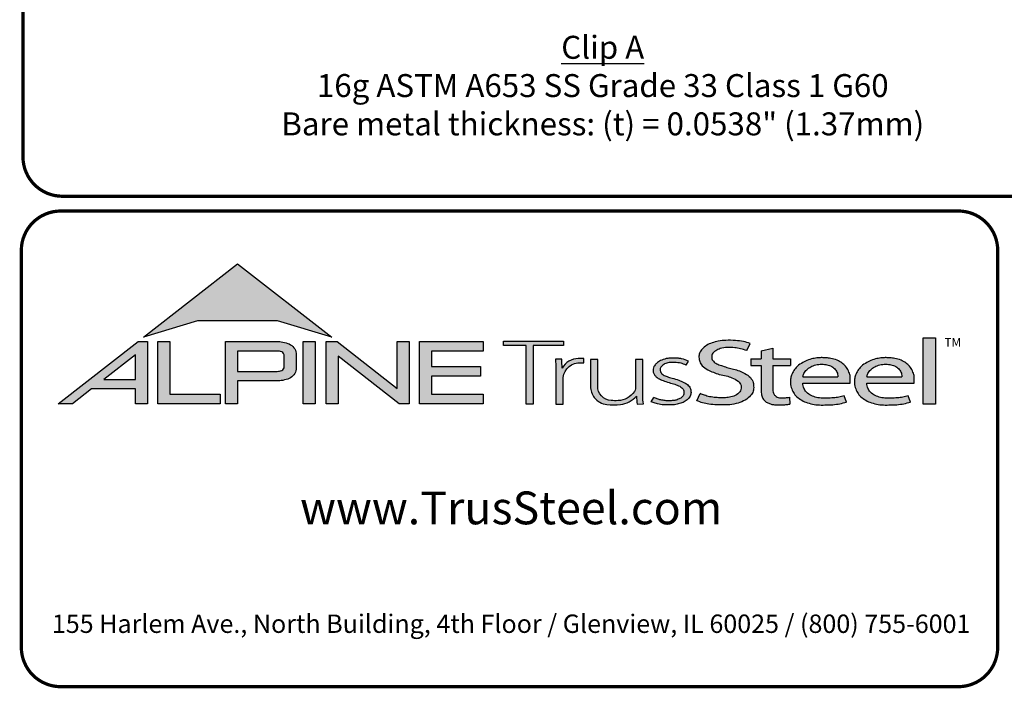
# Model space of a CAD drawing. Units: inches. Extents: x -14.1 to 11, y -1.9 to 8.5.
# Drawn here: x 0 to 3, y 0 to 2 of the extents above; entities that cross this region are included whole.
import ezdxf

# ---------------------------------------------------------------- set-up
doc = ezdxf.new("R2010")
doc.units = ezdxf.units.IN
doc.header["$LTSCALE"] = 0.2
doc.header["$MEASUREMENT"] = 0
for name, color, linetype in [('BOR', 7, 'CONTINUOUS'), ('DIM', 7, 'CONTINUOUS'), ('Logo', 7, 'CONTINUOUS'), ('Logo Hatch', 7, 'CONTINUOUS')]:
    doc.layers.add(name, color=color, linetype=linetype)
doc.styles.add('Arial', font='arial.ttf')
doc.styles.add('ROMAND', font='romand.shx', dxfattribs={"height": 0.07})
doc.styles.add('TrusSteel_Std.', font='romand.shx', dxfattribs={"height": 0.07})

msp = doc.modelspace()

# ---------------------------------------------------------------- hatches: boundary and pattern name
at = {"layer": 'Logo Hatch', "true_color": 0x177ac0}
h = msp.add_hatch(color=152, dxfattribs=at)
h.dxf.hatch_style = 1
h.paths.add_polyline_path([(0.3721054302639831, 1.065030074439922), (0.6591198585141196, 1.289270321831798), (0.9461342867642558, 1.065030074439922), (0.7808912772250671, 1.115549932352618), (0.5373484398031724, 1.115549932352618)])
at = {"layer": 'Logo Hatch'}
h = msp.add_hatch(color=7, dxfattribs=at)
h.dxf.hatch_style = 1
h.paths.add_polyline_path([(0.251550414213651, 0.9367927964036913), (0.3478080726727473, 0.9367927964036913), (0.3478080726727473, 1.011997521398976)], flags=16)
h.paths.add_polyline_path([(0.1127209356401339, 0.8623766970515996), (0.3557992008378388, 1.052290251766755), (0.3843299101179695, 1.052290251766755), (0.3843299101179695, 0.8623766970515996), (0.3478080726727473, 0.8623766970515996), (0.3478080726727473, 0.9075753264475136), (0.2141537580293887, 0.9075753264475136), (0.1563021505474925, 0.8623766970515996)])
h = msp.add_hatch(color=7, dxfattribs=at)
h.dxf.hatch_style = 1
h.paths.add_polyline_path([(0.4161250953383323, 0.8623766970515996), (0.4161250953383323, 1.052290251766755), (0.4526469327835544, 1.052290251766755), (0.4526469327835544, 0.8915941670077772), (0.6063873678699171, 0.8915941670077772), (0.6063873678699171, 0.8623766970515996)])
h = msp.add_hatch(color=7, dxfattribs=at)
h.dxf.hatch_style = 1
edge = h.paths.add_edge_path(flags=16)
edge.add_arc((0.7809500508935535, 0.9883796361042827), 0.0347024132480749, 68.72784003835476, 91.32418826108133)
edge.add_line((0.7801480993725991, 1.023072781810577), (0.659044251429119, 1.023072781810577))
edge.add_line((0.659044251429119, 1.023072781810577), (0.659044251429119, 0.9612370630913427))
edge.add_line((0.659044251429119, 0.9612370630913427), (0.7801480993725991, 0.9612370630913427))
edge.add_arc((0.7809500508935541, 0.9959302087976374), 0.0347024132480746, 268.6758117389178, 291.2721599616444)
edge.add_arc((0.7877544074990455, 0.9756446417132456), 0.01336921619443057, 295.6426740624146, 362.6509266940108)
edge.add_line((0.8011093166911516, 0.9762629799087508), (0.8011093166911516, 1.008046864993169))
edge.add_arc((0.7877544074990455, 1.008665203188674), 0.01336921619443053, 357.3490733059897, 424.3573259375854)
edge = h.paths.add_edge_path()
edge.add_arc((0.7784808726159369, 1.031050298963233), 0.09903679913030916, 269.36442337042575, 292.50825162651483, ccw=False)
edge.add_line((0.777382289358941, 0.9320195931351682), (0.659044251429119, 0.9320195931351682))
edge.add_line((0.659044251429119, 0.9320195931351682), (0.659044251429119, 0.8623766970515996))
edge.add_line((0.659044251429119, 0.8623766970515996), (0.6225224139838968, 0.8623766970515996))
edge.add_line((0.6225224139838968, 0.8623766970515996), (0.6225224139838968, 1.052290251766755))
edge.add_line((0.6225224139838968, 1.052290251766755), (0.777382289358941, 1.052290251766755))
edge.add_arc((0.7784808726159348, 0.95325954593869), 0.09903679913030941, 67.49174837348397, 90.635576629573, ccw=False)
edge.add_arc((0.8004086699306803, 1.010580291648499), 0.0377258611663066, 9.370198731970106, 64.93046369697367, ccw=False)
edge.add_line((0.8376311541363748, 1.016722544516646), (0.8376311541363748, 0.9675873003852768))
edge.add_arc((0.8004086699306797, 0.9737295532534233), 0.03772586116630706, 295.0695363030267, 350.62980126803063, ccw=False)
h = msp.add_hatch(color=7, dxfattribs=at)
h.dxf.hatch_style = 1
h.paths.add_polyline_path([(0.8587615916033825, 1.052290251766755), (0.8952834290486047, 1.052290251766755), (0.8952834290486047, 0.8623766970515996), (0.8587615916033825, 0.8623766970515996)])
h = msp.add_hatch(color=7, dxfattribs=at)
h.dxf.hatch_style = 1
h.paths.add_polyline_path([(0.9290650100649406, 0.8623766970515996), (0.9290650100649406, 1.052290251766755), (0.9624405161904004, 1.052290251766755), (1.145599632547408, 0.9091906667933528), (1.145599632547408, 1.052290251766755), (1.182121469992631, 1.052290251766755), (1.182121469992631, 0.8623766970515996), (1.151187691065389, 0.8623766970515996), (0.9655868475101627, 1.00738396838882), (0.9655868475101627, 0.8623766970515996)])
h = msp.add_hatch(color=7, dxfattribs=at)
h.dxf.hatch_style = 1
h.paths.add_polyline_path([(1.213187187726886, 0.8623766970515996), (1.213187187726886, 1.052290251766755), (1.40744760663219, 1.052290251766755), (1.40744760663219, 1.023072781810577), (1.249709025172108, 1.023072781810577), (1.249709025172108, 0.9762629799087508), (1.399673220761591, 0.9762629799087508), (1.399673220761591, 0.9470455099525733), (1.249709025172108, 0.9470455099525733), (1.249709025172108, 0.8915941670077772), (1.40744760663219, 0.8915941670077772), (1.40744760663219, 0.8623766970515996)])
at = {"layer": 'Logo Hatch', "true_color": 0x177ac0}
h = msp.add_hatch(color=152, dxfattribs=at)
h.dxf.hatch_style = 1
h.paths.add_polyline_path([(1.538021077621538, 0.8613574499463301), (1.538021077621538, 1.039816795902786), (1.469612209606327, 1.039816795902786), (1.469612209606327, 1.05369509413197), (1.652736347722929, 1.05369509413197), (1.652736347722929, 1.039816795902786), (1.559934180088671, 1.039816795902786), (1.559934180088671, 0.8613574499463301)])
h = msp.add_hatch(color=152, dxfattribs=at)
h.dxf.hatch_style = 1
edge = h.paths.add_edge_path()
edge.add_line((2.210646440706306, 1.024650056003109), (2.221023073903049, 1.045925306909051))
edge.add_spline(control_points=[(2.221023073903049, 1.045925306909051), (2.214399776680397, 1.048292602140312), (2.199987466626333, 1.053443842031188), (2.174738125976174, 1.055435021976468), (2.149039874057271, 1.056497643942498), (2.124911108335409, 1.054019640596702), (2.105244928041419, 1.048763987205988), (2.088005517648662, 1.041333920816523), (2.075056004307671, 1.030485934113702), (2.066200012227146, 1.017870254079128), (2.064494836169399, 1.004044103407247), (2.066350827116479, 0.9901335309848327), (2.075938159737038, 0.9762042260915407), (2.091143363073393, 0.9659286697848379), (2.109054737014597, 0.9581488938753979), (2.127750682934992, 0.9511285006880476), (2.147292866543195, 0.948274923490384), (2.166664376922601, 0.9416308539534598), (2.183124494743899, 0.9335873172405212), (2.194081310551757, 0.9213822998685555), (2.194386198180723, 0.9100983098901656), (2.191232685211548, 0.8990039564882776), (2.179460838792767, 0.8887316219363002), (2.163131069348057, 0.8829371737717707), (2.146928829987196, 0.8804661063606753), (2.13151958672045, 0.8805649217872552), (2.115221546193583, 0.8813644125425149), (2.09824940818195, 0.8832679762934734), (2.082548344428747, 0.8879613538743039), (2.073314068588353, 0.8915689055191431), (2.069108322762054, 0.8932119629213346)], knot_values=[0, 0, 0, 0, 0.1438576065972957, 0.3130344842180915, 0.516334770213829, 0.6723909019417309, 0.8086193951220866, 0.9335295298700506, 1.05417842817407, 1.152122263822112, 1.241203002200914, 1.33363269914182, 1.434542051014026, 1.577306584458366, 1.704778789613837, 1.83580811322417, 1.98568843201242, 2.108456532638769, 2.254293546129546, 2.362994232747787, 2.419369063684833, 2.478740335095354, 2.595175042669792, 2.72051813912284, 2.832879815725367, 2.929712818313354, 3.036469671666902, 3.168176623399018, 3.279055971907519, 3.371792886255283, 3.371792886255283, 3.371792886255283, 3.371792886255283], degree=3, periodic=0)
edge.add_line((2.069108322762054, 0.8932119629213346), (2.058683193859308, 0.871837281083073))
edge.add_spline(control_points=[(2.058683193859307, 0.871837281083073), (2.064426430157809, 0.8693876343642297), (2.076218618679967, 0.8643579447572003), (2.096672826879896, 0.8607566928674607), (2.119449708345885, 0.8589353309941828), (2.140651785501172, 0.8591608028676962), (2.162652926152762, 0.8592427749545754), (2.18375917945243, 0.8636166226324311), (2.205977859085162, 0.8724723786639074), (2.221597546121655, 0.8854435882508583), (2.231749698655583, 0.9002599077661511), (2.232007195700949, 0.9147303920357814), (2.230917969086523, 0.9294091558948946), (2.221937405738167, 0.9443230757354011), (2.205853358755486, 0.9546748345500397), (2.188333608333115, 0.962658299522388), (2.171221307451769, 0.9680831170832048), (2.153834918749419, 0.9718961788771945), (2.137979134084859, 0.9776824012559935), (2.122750245796767, 0.9817558871298442), (2.111042207747365, 0.988696183407777), (2.103904636221003, 0.9976328628324245), (2.103755903387807, 1.006704333424481), (2.105508449156719, 1.016636597747979), (2.116145878269496, 1.025006098175819), (2.131741741827939, 1.032180256933519), (2.151990497940413, 1.034361684499149), (2.172591071416974, 1.033571428466676), (2.192397428288387, 1.030466390874115), (2.204279660468329, 1.02667927956141), (2.210646440706306, 1.024650056003109)], knot_values=[0, 0, 0, 0, 0.1278318205835909, 0.2624682059217507, 0.4238361403718405, 0.5968585788360247, 0.6977835961293619, 0.8749255867473222, 1.036261893335672, 1.18330201968967, 1.287743522057885, 1.391904867762527, 1.471914575338892, 1.58857078791574, 1.732072273002137, 1.858329459522795, 1.984026502093361, 2.099778584577314, 2.223301144888971, 2.330604148611756, 2.421408805821312, 2.501199505923616, 2.549612842961002, 2.603672577865521, 2.70228921041756, 2.807222552871751, 2.958199911836125, 3.112472503221577, 3.231204084758381, 3.36826227960916, 3.36826227960916, 3.36826227960916, 3.36826227960916], degree=3, periodic=0)
h = msp.add_hatch(color=152, dxfattribs=at)
h.dxf.hatch_style = 1
h.paths.add_polyline_path([(2.74807442394431, 1.062992194999847), (2.786268808957433, 1.062992194999847), (2.786268808957433, 0.8613574499463301), (2.74807442394431, 0.8613574499463301)])
h = msp.add_hatch(color=152, dxfattribs=at)
h.dxf.hatch_style = 1
edge = h.paths.add_edge_path()
edge.add_spline(control_points=[(2.290609839042104, 0.9017893387944711), (2.291081618644466, 0.8992372872316382), (2.292058951352518, 0.8939504892172635), (2.296600561038048, 0.8873449374436821), (2.302758801779285, 0.8825172481324572), (2.310706939544199, 0.8804150883520095), (2.319463827271041, 0.8799044124628812), (2.329620131274402, 0.881016487193734), (2.336611366644176, 0.8817006031414364), (2.340489244660731, 0.8820800665773036)], knot_values=[0, 0, 0, 0, 0.05281545858221905, 0.1094118416834857, 0.1602055026448137, 0.2102673672962011, 0.2753647704226771, 0.3396320060732063, 0.4196807997191287, 0.4196807997191287, 0.4196807997191287, 0.4196807997191287], degree=3, periodic=0)
edge.add_line((2.340489244660731, 0.8820800665773039), (2.34172603419905, 0.861549086501838))
edge.add_spline(control_points=[(2.341726034199049, 0.8615490865018378), (2.337895818852193, 0.8609536576439081), (2.329099459792807, 0.8595862133739746), (2.315448841260758, 0.858564900599335), (2.302031768198382, 0.8590412883428108), (2.290197153863059, 0.8596199578826991), (2.279817715052443, 0.8626951564437041), (2.269616804076991, 0.8671979836825257), (2.260969530898747, 0.8752666135778585), (2.255825715242724, 0.8868946346087699), (2.254870333970937, 0.8953461233778677), (2.25434435787671, 0.8999990103293318)], knot_values=[0, 0, 0, 0, 0.07960110848811484, 0.1828095468212809, 0.280340682506965, 0.3555062870644676, 0.4249492952539827, 0.5014002391359018, 0.582919877424601, 0.6611344641687011, 0.7569390911202225, 0.7569390911202225, 0.7569390911202225, 0.7569390911202225], degree=3, periodic=0)
edge.add_line((2.25434435787671, 0.8999990103293293), (2.254344357876711, 0.9793540819055859))
edge.add_line((2.254344357876711, 0.9793540819055861), (2.222781006040093, 0.979354081905586))
edge.add_line((2.222781006040093, 0.9793540819055859), (2.222781006040093, 0.9994013390514882))
edge.add_line((2.222781006040093, 0.9994013390514882), (2.254344357876711, 0.9994013390514881))
edge.add_line((2.254344357876711, 0.999401339051488), (2.254344357876711, 1.024217477609376))
edge.add_line((2.25434435787671, 1.024217477609376), (2.290609839042105, 1.032388713258938))
edge.add_line((2.290609839042104, 1.032388713258938), (2.290609839042105, 0.9994013390514884))
edge.add_line((2.290609839042104, 0.999401339051488), (2.344061898614894, 0.999401339051488))
edge.add_line((2.344061898614894, 0.9994013390514882), (2.344061898614895, 0.9793540819055863))
edge.add_line((2.344061898614894, 0.9793540819055861), (2.290609839042105, 0.979354081905586))
edge.add_line((2.290609839042104, 0.9793540819055861), (2.290609839042104, 0.9017893387904886))
h = msp.add_hatch(color=152, dxfattribs=at)
h.dxf.hatch_style = 1
edge = h.paths.add_edge_path()
edge.add_arc((1.700993162691216, 0.9369042438897449), 0.05026478742330736, 95.61506108417501, 184.991207165255, ccw=False)
edge.add_line((1.696075029329204, 0.9869278465083462), (1.714695816588267, 0.9869278465083462))
edge.add_line((1.714695816588267, 0.9869278465083462), (1.714695816588267, 1.000399502125354))
edge.add_line((1.714695816588267, 1.000399502125354), (1.697152978426708, 1.000399502125354))
edge.add_arc((1.699415343656445, 0.9412273589883835), 0.05921537654912698, 92.18955856573648, 149.9183023383347)
edge.add_arc((1.17143758755293, 0.9595154504134863), 0.4768741123283137, 1.368946463108011, 4.699414663083688)
edge.add_line((1.646708555865991, 0.9985849485889533), (1.627478993303492, 0.9985849485889529))
edge.add_arc((1.152208024990437, 0.9595154504134932), 0.4768741123283073, 1.024707770061184, 4.699414663082905, ccw=False)
edge.add_line((1.629005873777233, 0.9680436624884049), (1.629005873777233, 0.8613574499463301))
edge.add_line((1.629005873777233, 0.8613574499463301), (1.650918976244366, 0.8613574499463301))
edge.add_line((1.650918976244366, 0.8613574499463301), (1.650918976244372, 0.9325310635370734))
h = msp.add_hatch(color=152, dxfattribs=at)
h.dxf.hatch_style = 1
edge = h.paths.add_edge_path()
edge.add_arc((1.841391934972228, 0.9143287781004712), 0.03076899846029459, -28.580117761360782, 2.9382862462750836, ccw=False)
edge.add_arc((1.815507211482267, 0.93611199576347), 0.0642754461606911, 272.59821145797645, 325.3953417150202, ccw=False)
edge.add_arc((1.810260509375917, 1.090642832578467), 0.2188923722396146, 266.7000228046167, 272.13651222841986, ccw=False)
edge.add_arc((1.800053288918423, 0.9156301259504626), 0.04358245429102012, 178.2369413471118, 266.85242883660516, ccw=False)
edge.add_line((1.756491466358815, 0.9169709977989282), (1.756491466358815, 0.9978709135610885))
edge.add_line((1.756491466358815, 0.9978709135610884), (1.734578363891682, 0.9978709135610884))
edge.add_line((1.734578363891682, 0.9978709135610884), (1.734578363891682, 0.9152411551040034))
edge.add_arc((1.797130277333127, 0.9175081516131702), 0.06259298002458877, 182.075596111334, 215.4098594221659)
edge.add_arc((1.79144726156361, 0.9178265926507895), 0.05825408956625194, 218.905989252817, 263.0793337705924)
edge.add_arc((1.805067358999905, 1.029598629810281), 0.1708529101233608, 263.0615940683774, 276.9384059316233)
edge.add_arc((1.81199178356648, 0.9464764318085147), 0.08756027982600095, 279.0116264958211, 315.8066395222542)
edge.add_arc((2.068519372352578, 0.8866814922439227), 0.1937516011856838, 180.3672121365213, 187.5102556857378)
edge.add_line((1.876429872786033, 0.8613574499463301), (1.895570227686306, 0.8622966090571991))
edge.add_arc((2.087781206649452, 0.8866814922439202), 0.1937516011856449, 180.3672121365221, 187.2302157210281, ccw=False)
edge.add_line((1.894033584726461, 0.8854397349460518), (1.89403358472646, 0.9978709135610885))
edge.add_line((1.89403358472646, 0.9978709135610884), (1.872120482259328, 0.9978709135610884))
edge.add_line((1.872120482259328, 0.9978709135610884), (1.87212048225932, 0.9159060060087059))
h = msp.add_hatch(color=152, dxfattribs=at)
h.dxf.hatch_style = 1
edge = h.paths.add_edge_path()
edge.add_spline(control_points=[(2.025778010746979, 0.9801378700176955), (2.020719640319024, 0.9823821768890437), (2.009574183365358, 0.9873272132365574), (1.991705014030381, 0.988087545161735), (1.974808016949659, 0.9887661694491747), (1.960538342077025, 0.9847662580564371), (1.950792382740284, 0.9773075633718615), (1.94549859101571, 0.9681739023048509), (1.947801276774112, 0.9579546335818285), (1.955925828899578, 0.9495003350363623), (1.969016770478057, 0.944685349522418), (1.984871450870148, 0.9398708149215427), (2.002098363080896, 0.9349576956628903), (2.017963304300107, 0.9288059666315658), (2.030520966482449, 0.921282563383056), (2.038937049240233, 0.911642782910984), (2.041178504159146, 0.8996491999254129), (2.040531419444187, 0.8874942841845026), (2.032007333097686, 0.8762531550596886), (2.020246098876112, 0.8676454832640074), (2.005637782677682, 0.8626491898335373), (1.989538941568032, 0.8586742923000082), (1.973178482396036, 0.8591097387469107), (1.955895254828093, 0.8585264013468054), (1.940308977008689, 0.8616054332772071), (1.927553888837028, 0.8649174250155834), (1.9214534990094, 0.8678997385563453), (1.919653013891204, 0.8687799464282453)], knot_values=[0, 0, 0, 0, 0.1127164455272058, 0.2483559299356317, 0.36222940269846, 0.4597198072981089, 0.5448513027752043, 0.6109215053310797, 0.6618712228215847, 0.7481909582620478, 0.8394513473116169, 0.9452919824741072, 1.089302539040264, 1.207152683104866, 1.293226264779112, 1.389398003063786, 1.457407699353837, 1.53972075253282, 1.631061669453995, 1.735242320948438, 1.836001282547652, 1.945814706364344, 2.073893524993001, 2.170153413333464, 2.300190322770811, 2.39833725673712, 2.439434003280211, 2.439434003280211, 2.439434003280211, 2.439434003280211], degree=3, periodic=0)
edge.add_line((1.919653013891204, 0.8687799464282455), (1.927139523018649, 0.8817469606083083))
edge.add_spline(control_points=[(1.927139523018649, 0.881746960608308), (1.930715428906915, 0.8800363669146389), (1.937730584945739, 0.8766805510584395), (1.949689168751227, 0.8740060453463151), (1.962066910229136, 0.8716279852985698), (1.974610301746637, 0.8717294495543851), (1.985951160702931, 0.8718609254387361), (1.995015870497483, 0.8733786558006721), (2.00371753120344, 0.8763549134242866), (2.011458067353208, 0.8807211634673103), (2.01872653242457, 0.8876090316637757), (2.019238127470665, 0.8954638622701291), (2.019524006905571, 0.903701524902796), (2.012026628617973, 0.9129400598644243), (1.999227112847667, 0.9195063537701764), (1.982374489489916, 0.9247785863668869), (1.965001213013857, 0.9295525541877794), (1.948278905929707, 0.93542786399304), (1.936278815460377, 0.9424731077211144), (1.929400581332273, 0.9506425078520292), (1.92504881698868, 0.9584021380898232), (1.925287369687193, 0.9673467200242056), (1.926785313582665, 0.9753824015483832), (1.932161626571708, 0.98182135576611), (1.93909615229279, 0.9899024293243146), (1.952823339570082, 0.9963416209113722), (1.968480797132747, 1.001440036681326), (1.985677025799755, 1.001485857900314), (1.999787152848252, 1.001391937165959), (2.016513865799288, 0.9997432109425164), (2.026613907956731, 0.9955063624745253), (2.033560446934011, 0.9925923713678613)], knot_values=[0, 0, 0, 0, 0.08111697871810283, 0.1591340155155821, 0.2506356975796492, 0.3392691343187986, 0.4158714435025948, 0.4834401726256521, 0.5270094076757655, 0.6037553295489477, 0.6671545924691564, 0.7196842194026565, 0.7596691644589673, 0.8335816607375816, 0.9441860736401525, 1.05461639661723, 1.195152870472157, 1.314206455268672, 1.418861535321795, 1.474705558035538, 1.532853178297719, 1.596141773216836, 1.654237119759178, 1.696181640895547, 1.7657891504438, 1.871466863525118, 2.000729778359992, 2.101628210663945, 2.221791015504465, 2.291421683567799, 2.444804167136695, 2.444804167136695, 2.444804167136695, 2.444804167136695], degree=3, periodic=0)
edge.add_line((2.033560446934011, 0.9925923713678613), (2.025778010746979, 0.9801378700176953))
h = msp.add_hatch(color=152, dxfattribs=at)
h.dxf.hatch_style = 1
edge = h.paths.add_edge_path(flags=16)
edge.add_spline(control_points=[(2.381792023599092, 0.9441531636909359), (2.382593826496079, 0.9476231758826971), (2.384507248116666, 0.9559040094595961), (2.393236547837723, 0.9667256764308305), (2.405853452413165, 0.9757383198728307), (2.421449846172261, 0.9821089163202807), (2.438511601150839, 0.9830452206621589), (2.455150892594449, 0.9822594167392098), (2.469637952568642, 0.9767690763231571), (2.480724541856443, 0.9679296233177264), (2.487011066603996, 0.9578639846752871), (2.488092450273028, 0.9495920024272061), (2.488543217879264, 0.9455683863674996), (2.488701765943676, 0.9441531636909359)], knot_values=[0, 0, 0, 0, 0.07249767560015888, 0.1730083795619829, 0.2757896318726484, 0.3899796869848423, 0.5130365878686316, 0.6235975567030924, 0.7301572907431808, 0.824778692006725, 0.9112245945885297, 0.9651921776817214, 0.9944730936226965, 0.9944730936226965, 0.9944730936226965, 0.9944730936226965], degree=3, periodic=0)
edge.add_line((2.488701765943676, 0.9441531636909359), (2.381792023599092, 0.9441531636909359))
edge = h.paths.add_edge_path()
edge.add_spline(control_points=[(2.525608178147295, 0.9252520214013729), (2.526250038332793, 0.9330969100987461), (2.527307444171824, 0.9460206453647277), (2.52072389072062, 0.9633480325367536), (2.51268032486037, 0.9767968674745551), (2.500476172353455, 0.9876162179312875), (2.485319166876351, 0.9963271501313589), (2.468689562337331, 1.000402564060741), (2.453505744363734, 1.002604092834119), (2.440628645529267, 1.003113700588068), (2.427093219142278, 1.002768700977481), (2.411388898591341, 1.000230375223232), (2.393835381173346, 0.9952643032809751), (2.376859974373131, 0.9858187893505197), (2.361251497414556, 0.9752629017333183), (2.352314103893057, 0.9604334686994018), (2.345929894465173, 0.9473515741665594), (2.34386885246998, 0.9338245914050656), (2.343924190918759, 0.919314211485142), (2.348705897007509, 0.9041569272035239), (2.357078495579174, 0.8888859691284469), (2.3706144061697, 0.8775182927575461), (2.38677772749293, 0.8677279083313413), (2.406132924431862, 0.8620352085271109), (2.427034893145676, 0.8583463403158312), (2.449516328755246, 0.8587929924962929), (2.472188440412697, 0.8588783049532953), (2.49429995694687, 0.8622151187669514), (2.508189729343841, 0.8655967160679621), (2.514847159309227, 0.8672175307623429)], knot_values=[0, 0, 0, 0, 0.1590828430348159, 0.262074406413194, 0.3745985451979302, 0.4780112788517665, 0.5932410479586657, 0.7302859776835985, 0.8263338448714824, 0.9082705978029576, 0.9945993338067507, 1.103900049695826, 1.23438202967678, 1.366291315850937, 1.502729837619363, 1.613535682199653, 1.717004342628965, 1.799666746803982, 1.892007367571333, 2.012720245723366, 2.122017415586528, 2.244935678916589, 2.370208538761442, 2.50810886539543, 2.656149670062964, 2.804511660158941, 2.968594237411074, 3.121455557994909, 3.262165645470721, 3.262165645470721, 3.262165645470721, 3.262165645470721], degree=3, periodic=0)
edge.add_line((2.514847159309227, 0.8672175307623429), (2.507810106454475, 0.8865516745802828))
edge.add_spline(control_points=[(2.507810106454475, 0.8865516745802827), (2.502380020789098, 0.8851957864996508), (2.49155332103847, 0.8824923681653764), (2.474055263160702, 0.8797697180700415), (2.455813776979499, 0.8798054417491558), (2.436949034160556, 0.8791463499123445), (2.419219687116769, 0.8822386498030252), (2.402608349719907, 0.8886286215465201), (2.38998327394148, 0.8994726224559733), (2.383872462482319, 0.9113701193205713), (2.381661415616751, 0.9198483996439568), (2.381757691513807, 0.9238316058976611), (2.381792023599092, 0.9252520214013732)], knot_values=[0, 0, 0, 0, 0.1149349994462046, 0.2291615282936219, 0.362410002223275, 0.4891115626136097, 0.6159692009528404, 0.7291973743183707, 0.8513549463613377, 0.9474951139548944, 0.9999822613192957, 1.029073031941997, 1.029073031941997, 1.029073031941997, 1.029073031941997], degree=3, periodic=0)
edge.add_line((2.381792023599092, 0.9252520214013732), (2.525608178147295, 0.9252520214013732))
h = msp.add_hatch(color=152, dxfattribs=at)
h.dxf.hatch_style = 1
edge = h.paths.add_edge_path(flags=16)
edge.add_spline(control_points=[(2.576794993038983, 0.9441531636909359), (2.577596795935969, 0.9476231758826971), (2.579510217556557, 0.9559040094595961), (2.588239517277614, 0.9667256764308305), (2.600856421853056, 0.9757383198728307), (2.616452815612152, 0.9821089163202807), (2.633514570590729, 0.9830452206621589), (2.650153862034339, 0.9822594167392098), (2.664640922008533, 0.9767690763231571), (2.675727511296333, 0.9679296233177264), (2.682014036043886, 0.9578639846752871), (2.683095419712918, 0.9495920024272061), (2.683546187319155, 0.9455683863674996), (2.683704735383566, 0.9441531636909359)], knot_values=[0, 0, 0, 0, 0.07249767560015888, 0.1730083795619829, 0.2757896318726484, 0.3899796869848423, 0.5130365878686316, 0.6235975567030924, 0.7301572907431808, 0.824778692006725, 0.9112245945885297, 0.9651921776817214, 0.9944730936226965, 0.9944730936226965, 0.9944730936226965, 0.9944730936226965], degree=3, periodic=0)
edge.add_line((2.683704735383566, 0.9441531636909359), (2.576794993038983, 0.9441531636909359))
edge = h.paths.add_edge_path()
edge.add_spline(control_points=[(2.720611147587185, 0.9252520214013729), (2.721253007772684, 0.9330969100987461), (2.722310413611715, 0.9460206453647277), (2.71572686016051, 0.9633480325367536), (2.70768329430026, 0.9767968674745551), (2.695479141793345, 0.9876162179312875), (2.680322136316241, 0.9963271501313589), (2.663692531777222, 1.000402564060741), (2.648508713803623, 1.002604092834119), (2.635631614969158, 1.003113700588068), (2.622096188582167, 1.002768700977481), (2.606391868031232, 1.000230375223232), (2.588838350613235, 0.9952643032809751), (2.571862943813021, 0.9858187893505197), (2.556254466854446, 0.9752629017333183), (2.547317073332947, 0.9604334686994018), (2.540932863905063, 0.9473515741665594), (2.538871821909871, 0.9338245914050656), (2.538927160358649, 0.919314211485142), (2.543708866447401, 0.9041569272035239), (2.552081465019065, 0.8888859691284469), (2.565617375609589, 0.8775182927575461), (2.581780696932821, 0.8677279083313413), (2.601135893871752, 0.8620352085271109), (2.622037862585566, 0.8583463403158312), (2.644519298195138, 0.8587929924962929), (2.667191409852586, 0.8588783049532953), (2.689302926386761, 0.8622151187669514), (2.70319269878373, 0.8655967160679621), (2.709850128749117, 0.8672175307623429)], knot_values=[0, 0, 0, 0, 0.1590828430348159, 0.262074406413194, 0.3745985451979302, 0.4780112788517665, 0.5932410479586657, 0.7302859776835985, 0.8263338448714824, 0.9082705978029576, 0.9945993338067507, 1.103900049695826, 1.23438202967678, 1.366291315850937, 1.502729837619363, 1.613535682199653, 1.717004342628965, 1.799666746803982, 1.892007367571333, 2.012720245723366, 2.122017415586528, 2.244935678916589, 2.370208538761442, 2.50810886539543, 2.656149670062964, 2.804511660158941, 2.968594237411074, 3.121455557994909, 3.262165645470721, 3.262165645470721, 3.262165645470721, 3.262165645470721], degree=3, periodic=0)
edge.add_line((2.709850128749117, 0.8672175307623429), (2.702813075894365, 0.8865516745802828))
edge.add_spline(control_points=[(2.702813075894365, 0.8865516745802827), (2.697382990228989, 0.8851957864996508), (2.68655629047836, 0.8824923681653764), (2.669058232600593, 0.8797697180700415), (2.650816746419389, 0.8798054417491558), (2.631952003600446, 0.8791463499123445), (2.614222656556659, 0.8822386498030252), (2.597611319159798, 0.8886286215465201), (2.58498624338137, 0.8994726224559733), (2.57887543192221, 0.9113701193205713), (2.576664385056641, 0.9198483996439568), (2.576760660953697, 0.9238316058976611), (2.576794993038983, 0.9252520214013732)], knot_values=[0, 0, 0, 0, 0.1149349994462046, 0.2291615282936219, 0.362410002223275, 0.4891115626136097, 0.6159692009528404, 0.7291973743183707, 0.8513549463613377, 0.9474951139548944, 0.9999822613192957, 1.029073031941997, 1.029073031941997, 1.029073031941997, 1.029073031941997], degree=3, periodic=0)
edge.add_line((2.576794993038983, 0.9252520214013732), (2.720611147587185, 0.9252520214013732))

# ---------------------------------------------------------------- linework, layer by layer
at = {"layer": 'BOR', "const_width": 0.01}
for points in [[(0.1249999980784081, 1.495000014965798), (10.87499999807841, 1.495000014965798, 0.414213562373095), (10.99499999807841, 1.615000014965797), (10.99499999807841, 8.3750000149658, 0.414213562373095), (10.87499999807841, 8.495000014965798), (0.1249999980784081, 8.495000014965798, 0.414213562373095), (0.004999998078408896, 8.3750000149658), (0.004999998078408896, 1.615000014965797, 0.414213562373095)], [(2.975441871280275, 1.33, 0.414213562373095), (2.85544187128027, 1.449999999999998), (0.1199999999999974, 1.449999999999998, 0.414213562373095), (0, 1.33), (0, 0.1199999999999992, 0.414213562373095), (0.1199999999999974, 0), (2.85544187128027, 0, 0.414213562373095), (2.975441871280275, 0.1199999999999992)], [(2.975441871280275, 1.33, 0.414213562373095), (2.85544187128027, 1.449999999999998), (0.1199999999999972, 1.449999999999998, 0.414213562373095), (-2.220446049250313e-16, 1.33), (-2.220446049250313e-16, 0.1199999999999992, 0.414213562373095), (0.1199999999999972, 0), (2.85544187128027, 0, 0.414213562373095), (2.975441871280275, 0.1199999999999992)]]:
    msp.add_lwpolyline(points, format="xyb", close=True, dxfattribs=at)
at = {"layer": 'Logo', "color": 152, "true_color": 0x177ac0}
for p, q in [((2.210646440706306, 1.024650056003109), (2.221023073903049, 1.045925306909051)), ((2.210646440706306, 1.024650056003109), (2.221023073903049, 1.045925306909051)), ((2.25434435787671, 1.024217477609376), (2.290609839042104, 1.032388713258938)), ((2.254344357876711, 1.024217477609376), (2.254344357876711, 0.999401339051488)), ((2.290609839042104, 1.032388713258938), (2.290609839042104, 0.9994013390514884)), ((2.025778010746979, 0.9801378700176953), (2.033560446934011, 0.9925923713678613)), ((2.222781006040093, 0.999401339051488), (2.222781006040093, 0.9793540819055859)), ((2.222781006040093, 0.9994013390514884), (2.254344357876711, 0.999401339051488)), ((2.290609839042104, 0.999401339051488), (2.344061898614894, 0.999401339051488)), ((2.344061898614894, 0.9994013390514884), (2.344061898614895, 0.9793540819055861)), ((2.222781006040093, 0.9793540819055861), (2.254344357876711, 0.9793540819055861)), ((2.254344357876711, 0.9793540819055861), (2.25434435787671, 0.8999990103293293)), ((2.290609839042104, 0.9793540819055861), (2.290609839042104, 0.9017893387904886)), ((2.290609839042105, 0.9793540819055861), (2.344061898614894, 0.9793540819055861)), ((2.381792023599092, 0.9441531636909359), (2.488701765943676, 0.9441531636909359)), ((2.576794993038983, 0.9441531636909359), (2.683704735383566, 0.9441531636909359)), ((2.381792023599092, 0.9252520214013732), (2.525608178147295, 0.9252520214013732)), ((2.576794993038983, 0.9252520214013732), (2.720611147587185, 0.9252520214013732)), ((1.919653013891204, 0.8687799464282455), (1.927139523018649, 0.8817469606083083)), ((2.058683193859307, 0.871837281083073), (2.069108322762054, 0.8932119629213346)), ((2.340489244660731, 0.8820800665773039), (2.341726034199049, 0.8615490865018379)), ((2.514847159309227, 0.8672175307623429), (2.507810106454475, 0.8865516745802828)), ((2.709850128749117, 0.8672175307623429), (2.702813075894365, 0.8865516745802828))]:
    msp.add_line(p, q, dxfattribs=at)
msp.add_lwpolyline([(0.3721054302639831, 1.065030074439922), (0.6591198585141196, 1.289270321831798), (0.9461342867642558, 1.065030074439922), (0.7808912772250671, 1.115549932352619), (0.5373484398031724, 1.115549932352619), (0.3721054302639831, 1.065030074439922)], dxfattribs=at)
at = {"layer": 'Logo', "color": 7}
for points in [[(0.1127209356401339, 0.8623766970515996), (0.3557992008378388, 1.052290251766755), (0.3843299101179695, 1.052290251766755), (0.3843299101179695, 0.8623766970515996), (0.3478080726727473, 0.8623766970515996), (0.3478080726727473, 0.9075753264475137), (0.2141537580293887, 0.9075753264475137), (0.1563021505474925, 0.8623766970515996)], [(0.8587615916033825, 1.052290251766755), (0.8952834290486047, 1.052290251766755), (0.8952834290486047, 0.8623766970515996), (0.8587615916033825, 0.8623766970515996)], [(0.9290650100649406, 0.8623766970515996), (0.9290650100649406, 1.052290251766755), (0.9624405161904004, 1.052290251766755), (1.145599632547408, 0.9091906667933528), (1.145599632547408, 1.052290251766755), (1.182121469992631, 1.052290251766755), (1.182121469992631, 0.8623766970515996), (1.151187691065389, 0.8623766970515996), (0.9655868475101627, 1.00738396838882), (0.9655868475101627, 0.8623766970515996)], [(1.213187187726886, 0.8623766970515996), (1.213187187726886, 1.052290251766755), (1.40744760663219, 1.052290251766755), (1.40744760663219, 1.023072781810577), (1.249709025172108, 1.023072781810577), (1.249709025172108, 0.9762629799087508), (1.399673220761591, 0.9762629799087508), (1.399673220761591, 0.9470455099525733), (1.249709025172108, 0.9470455099525733), (1.249709025172108, 0.8915941670077772), (1.40744760663219, 0.8915941670077772), (1.40744760663219, 0.8623766970515996)]]:
    msp.add_lwpolyline(points, close=True, dxfattribs=at)
for points in [[(0.4161250953383323, 0.8623766970515996), (0.4161250953383323, 1.052290251766755), (0.4526469327835544, 1.052290251766755), (0.4526469327835544, 0.8915941670077772), (0.6063873678699171, 0.8915941670077772), (0.6063873678699171, 0.8623766970515996), (0.4161250953383323, 0.8623766970515996)], [(0.251550414213651, 0.9367927964036913), (0.3478080726727473, 0.9367927964036913), (0.3478080726727473, 1.011997521398976), (0.251550414213651, 0.9367927964036913)]]:
    msp.add_lwpolyline(points, dxfattribs=at)
for points in [[(0.8163937918184708, 0.9395576864772002, -0.1013286776753076), (0.777382289358941, 0.9320195931351682), (0.659044251429119, 0.9320195931351682), (0.659044251429119, 0.8623766970515996), (0.6225224139838968, 0.8623766970515996), (0.6225224139838968, 1.052290251766755), (0.777382289358941, 1.052290251766755, -0.1013286776753078), (0.8163937918184708, 1.044752158424722, -0.2472909934612954), (0.8376311541363748, 1.016722544516646), (0.8376311541363748, 0.967587300385277, -0.2472909934612953)], [(0.7935400336213176, 1.020717691397617, 0.09891589748610113), (0.7801480993725991, 1.023072781810577), (0.659044251429119, 1.023072781810577), (0.659044251429119, 0.9612370630913428), (0.7801480993725991, 0.9612370630913428, 0.09891589748610113), (0.7935400336213176, 0.9635921535043027, 0.3010051101583932), (0.8011093166911516, 0.9762629799087508), (0.8011093166911516, 1.008046864993169, 0.3010051101583932)]]:
    msp.add_lwpolyline(points, format="xyb", close=True, dxfattribs=at)
at = {"layer": 'Logo', "color": 152, "true_color": 0x177ac0}
for points in [[(1.538021077621538, 0.8613574499463301), (1.538021077621538, 1.039816795902786), (1.469612209606327, 1.039816795902786), (1.469612209606327, 1.05369509413197), (1.652736347722929, 1.05369509413197), (1.652736347722929, 1.039816795902786), (1.559934180088671, 1.039816795902786), (1.559934180088671, 0.8613574499463301)], [(2.74807442394431, 1.062992194999847), (2.786268808957433, 1.062992194999847), (2.786268808957433, 0.8613574499463301), (2.74807442394431, 0.8613574499463301)]]:
    msp.add_lwpolyline(points, close=True, dxfattribs=at)
for points in [[(1.650918976244372, 0.9325310635370734, -0.4110280355728742), (1.696075029329204, 0.9869278465083462), (1.714695816588267, 0.9869278465083462), (1.714695816588267, 1.000399502125354), (1.697152978426708, 1.000399502125354, 0.2573552302439674), (1.648175592789493, 0.9709081398229179, 0.01453293194901158), (1.646708555865991, 0.9985849485889533), (1.627478993303492, 0.9985849485889529, -0.01603530776232061), (1.629005873777233, 0.9680436624884049), (1.629005873777233, 0.8613574499463301), (1.650918976244366, 0.8613574499463301)], [(1.87212048225932, 0.915906006008706, -0.1383985998093537), (1.868411701237337, 0.8996092843174484, -0.2345346720699197), (1.818420933428576, 0.871902625702898, -0.0237256102974592), (1.797660269937197, 0.8721134190187065, -0.4071535824969734), (1.756491466358815, 0.9169709977989282), (1.756491466358815, 0.9978709135610884), (1.734578363891682, 0.9978709135610884), (1.734578363891682, 0.9152411551040035, 0.1464825763859146), (1.746115239667972, 0.8812404375911725, 0.1951653608631441), (1.784427940145685, 0.8599969455999493, 0.06062311743689192), (1.825706777854127, 0.8599969455999495, 0.1619423276085845), (1.874771750429548, 0.8854397349460564, 0.03117750314167856), (1.876429872786033, 0.8613574499463301), (1.895570227686306, 0.862296609057199, -0.0299544565343939), (1.894033584726461, 0.8854397349460518), (1.89403358472646, 0.9978709135610884), (1.872120482259328, 0.9978709135610884)]]:
    msp.add_lwpolyline(points, format="xyb", close=True, dxfattribs=at)
for points in [[(2.221023073903049, 1.045925306909051), (2.20096407459706, 1.052194230937317), (2.176428258159562, 1.05516159487334), (2.146735229040611, 1.055786303889994), (2.124074762669096, 1.053287470937845), (2.104852431288993, 1.048133627000766), (2.088286852631923, 1.040480950111539), (2.07479369055737, 1.029141417713268), (2.067108316508245, 1.017072281069531), (2.065069340551892, 1.004219438784254), (2.067265166563231, 0.9908963681309091), (2.07526422712988, 0.9785137510992357), (2.092046578149437, 0.9661311309530963), (2.108967830396247, 0.9583559807866175), (2.127048402931184, 0.9520711900041418), (2.14843064227849, 0.947357597695901), (2.165447034865859, 0.941691751052747), (2.184043991300787, 0.9312968581190078), (2.193500067157883, 0.9185394866871766), (2.193971895012964, 0.9103173638733395), (2.19149629564214, 0.902004775153585), (2.179415361741504, 0.8900306857958596), (2.16237910379122, 0.8833180015872755), (2.146156279101962, 0.8808160635121118), (2.13201109408771, 0.8806572319539471), (2.11643550100019, 0.8814513866303034), (2.09736334578305, 0.8839926822175368), (2.081787745899307, 0.8884399471593445), (2.069108322762054, 0.8932119629213346)], [(2.210646440706306, 1.024650056003109), (2.191410404962522, 1.030206509166349), (2.174292884561201, 1.033007551252482), (2.151769824247648, 1.033807847656606), (2.129947488615378, 1.030606658925644), (2.116013938018227, 1.024215437482413), (2.105743708500356, 1.014112282846575), (2.103978518430094, 1.006414639291268), (2.104459935757317, 0.9993584668108522), (2.111039299099811, 0.9897364131453339), (2.122272356475905, 0.9826802406649187), (2.13713136929142, 0.9776867917481442), (2.154310810090114, 0.9721648490256344), (2.170686529431957, 0.967948091972035), (2.188167369175082, 0.9623257481957469), (2.204931084948277, 0.9546328760029851), (2.221849808999738, 0.9422540368190717), (2.23030917102547, 0.92745981992503), (2.231762883351025, 0.9158621667793262), (2.230311658443474, 0.9007148721713656), (2.222410572242815, 0.8876624143902384), (2.205963071182492, 0.8738457475273218), (2.184307841107309, 0.8645420982211395), (2.158908482848822, 0.8595868949519254), (2.144170755447808, 0.8591614027794218), (2.118894884580416, 0.8593233207738021), (2.095401282694338, 0.8612663522787002), (2.076120327085529, 0.8651524090595627), (2.058683193859307, 0.871837281083073)], [(2.033560446934011, 0.9925923713678613), (2.01235667821252, 0.99983699834638), (2.002255273696421, 1.001034688207023), (1.984706220252447, 1.00146243525321), (1.969982132873114, 1.000778040602205), (1.951833842761685, 0.9955595341134456), (1.938308228717264, 0.988116747344769), (1.93128860598043, 0.9807595118540089), (1.927693192771917, 0.9757976529700687), (1.925553061816716, 0.9675849233869357), (1.925895482769548, 0.9583456033845273), (1.929662113250701, 0.9507317171744826), (1.934966131167987, 0.9445331628525344), (1.947806903306743, 0.936234881991484), (1.964071878177596, 0.9300753363613675), (1.98376106257677, 0.9242579833850537), (1.999041706336488, 0.9190851100581879), (2.012955894491305, 0.9108708979890421), (2.018972836312052, 0.9019050561679519), (2.019232655957709, 0.8960695427379801), (2.017942386024474, 0.8885048775551369), (2.011835088404903, 0.881541945970214), (2.002115026816803, 0.8759544094705655), (1.996093749005108, 0.8738913183998871), (1.986373687417008, 0.8721720768791438), (1.975191316279924, 0.8717422649417246), (1.962246704633817, 0.8720480930856817), (1.949054193919048, 0.87420232590149), (1.938017323142776, 0.877045911598834), (1.927139523018649, 0.881746960608308)], [(2.525608178147295, 0.9252520214013729), (2.525447005693809, 0.9484914534529295), (2.520515121820929, 0.9627059373397971), (2.511768510589252, 0.9766241358077989), (2.500629859561518, 0.9868300522629561), (2.485978845183234, 0.9951196998231078), (2.466695531284678, 1.000502584734714), (2.452798612335188, 1.0024404244241), (2.440840798829549, 1.002978713226707), (2.428236616842627, 1.002548082184621), (2.412455261275591, 1.000117375070805), (2.394205347225853, 0.9946135959164191), (2.377143297605277, 0.9856564714868212), (2.361377097617886, 0.9734618311900113), (2.352355368440201, 0.9600216628284449), (2.346293489985996, 0.9461749725093008), (2.344236775884857, 0.9342754746221834), (2.344505070421912, 0.9207883463360311), (2.349438395094293, 0.9038578328382578), (2.357482800067843, 0.8900654245542375), (2.37076875886338, 0.8779852720427952), (2.386559438849821, 0.868734705702167), (2.405726068377561, 0.8625313831321397), (2.427070717809614, 0.8590488179330338), (2.448742068528258, 0.8587223284188885), (2.472700348641711, 0.8594841393615389), (2.494807303341217, 0.8626402150464991), (2.514847159309227, 0.8672175307623429)], [(2.720611147587185, 0.9252520214013729), (2.720449975133699, 0.9484914534529295), (2.71551809126082, 0.9627059373397971), (2.706771480029142, 0.9766241358077989), (2.695632829001409, 0.9868300522629561), (2.680981814623124, 0.9951196998231078), (2.661698500724568, 1.000502584734714), (2.647801581775078, 1.0024404244241), (2.63584376826944, 1.002978713226707), (2.623239586282517, 1.002548082184621), (2.607458230715481, 1.000117375070805), (2.589208316665743, 0.9946135959164191), (2.572146267045167, 0.9856564714868212), (2.556380067057776, 0.9734618311900113), (2.547358337880091, 0.9600216628284449), (2.541296459425887, 0.9461749725093008), (2.539239745324748, 0.9342754746221834), (2.539508039861802, 0.9207883463360311), (2.544441364534183, 0.9038578328382578), (2.552485769507733, 0.8900654245542375), (2.56577172830327, 0.8779852720427952), (2.581562408289711, 0.868734705702167), (2.600729037817452, 0.8625313831321397), (2.622073687249505, 0.8590488179330338), (2.643745037968149, 0.8587223284188885), (2.667703318081601, 0.8594841393615389), (2.689810272781107, 0.8626402150464991), (2.709850128749117, 0.8672175307623429)], [(2.025778010746979, 0.9801378700176957), (2.010375041998527, 0.985959590044998), (1.99067824582841, 0.9881226617164884), (1.974044997168416, 0.9878505788161234), (1.960408754188813, 0.9837407476234383), (1.950668582573734, 0.9760077704466679), (1.946501946733322, 0.9673014135092989), (1.947858887624547, 0.959983040330449), (1.956196529277435, 0.9505225215799427), (1.968355592569818, 0.9450545151867842), (1.983113960103288, 0.9404432953895613), (2.003224768650442, 0.9342660876204122), (2.019156701357661, 0.9277408693741999), (2.029764424565924, 0.9209889615756016), (2.038501888080022, 0.909986940788114), (2.040686255657602, 0.900294683935165), (2.039463010086006, 0.8883321679346332), (2.032016543701118, 0.8772594145004244), (2.019754605965202, 0.8682440215186927), (2.006003724278225, 0.8629923397336952), (1.990335111272052, 0.8595497206808114), (1.971634498827824, 0.8589355479040349), (1.957572519984688, 0.8590379889333138), (1.938826834982521, 0.8621162527893949), (1.925097606065386, 0.8662499252224766), (1.919653013891204, 0.8687799464282453)], [(2.381792023599092, 0.9441531636909359), (2.384823017195988, 0.9543011791009961), (2.393566631292856, 0.96609735456484), (2.405698394153205, 0.974944488498573), (2.421218312573259, 0.9810610233475168), (2.439115414243583, 0.9827546328096755), (2.45520911067578, 0.9813886932444329), (2.46974537081088, 0.9758182769666606), (2.480456301477656, 0.9670803704845213), (2.486795418299774, 0.9561579866032313), (2.488216257289571, 0.9484030929263071), (2.488701765943676, 0.9441531636909359)], [(2.576794993038983, 0.9441531636909359), (2.579825986635878, 0.9543011791009961), (2.588569600732746, 0.96609735456484), (2.600701363593096, 0.974944488498573), (2.61622128201315, 0.9810610233475168), (2.634118383683473, 0.9827546328096755), (2.65021208011567, 0.9813886932444329), (2.66474834025077, 0.9758182769666606), (2.675459270917547, 0.9670803704845213), (2.681798387739664, 0.9561579866032313), (2.683219226729462, 0.9484030929263071), (2.683704735383566, 0.9441531636909359)], [(2.290609839042104, 0.9017893387944711), (2.292520193075561, 0.8943139045761678), (2.297086098133871, 0.8874209666539715), (2.303012078148897, 0.8829551206108806), (2.310006653247801, 0.8808192803053522), (2.319494317876045, 0.8801692395685247), (2.328853173426771, 0.8809163664468929), (2.340489244660731, 0.8820800665773036)], [(2.507810106454475, 0.8865516745802827), (2.491460033865432, 0.8827309838431596), (2.474948988110188, 0.8803137467965827), (2.455493287988453, 0.8796831638962724), (2.436984091194759, 0.8797882615654019), (2.418727115868228, 0.8829708475884751), (2.403441306978228, 0.8892918814166072), (2.390053044621975, 0.9010911433166673), (2.383517047985183, 0.9135225110911137), (2.381830333914096, 0.9210024004981769), (2.381792023599092, 0.9252520214013732)], [(2.702813075894365, 0.8865516745802827), (2.686463003305322, 0.8827309838431596), (2.669951957550078, 0.8803137467965827), (2.650496257428344, 0.8796831638962724), (2.631987060634649, 0.8797882615654019), (2.613730085308118, 0.8829708475884751), (2.598444276418118, 0.8892918814166072), (2.585056014061866, 0.9010911433166673), (2.578520017425074, 0.9135225110911137), (2.576833303353986, 0.9210024004981769), (2.576794993038983, 0.9252520214013732)], [(2.25434435787671, 0.8999990103293318), (2.256694420892051, 0.8862018782199944), (2.26153426948987, 0.8758513692202403), (2.270149183848004, 0.8676290068038384), (2.28021607072547, 0.8627923206114688), (2.289992554129076, 0.8600837741514086), (2.300930606578154, 0.8591164341725165), (2.315175775282518, 0.8588291562043391), (2.330215446031395, 0.8598957952119142), (2.341726034199049, 0.8615490865018378)]]:
    msp.add_spline(points, degree=3, dxfattribs=at)

# ---------------------------------------------------------------- texts
at = {"layer": 'BOR', "attachment_point": 5}
for s, insert, char_height, width, style in [('{\\fArial|b1|i0|c0|p34;www.TrusSteel.com}', (1.492720934504582, 0.544952314253436), 0.1, 1.333648647326719, 'Arial'), ('{\\fArial|b0|i0|c0|p34;155 Harlem Ave., North Building, 4th Floor / Glenview, IL 60025 / (800) 755-6001}', (1.492720934504582, 0.1918737532377985), 0.05599999999999999, 2.96266564031092, 'TrusSteel_Std.')]:
    msp.add_mtext(s, dxfattribs=dict(at, insert=insert, char_height=char_height, width=width, style=style))
at = {"layer": 'DIM', "insert": (1.771910301284525, 1.832382690699971), "char_height": 0.07, "width": 3.897366666666677, "attachment_point": 5, "style": 'ROMAND'}
msp.add_mtext('{\\LClip A\\P}16g ASTM A653 SS Grade 33 Class 1 G60\\PBare metal thickness: (t) = 0.0538" (1.37mm)', dxfattribs=at)
at = {"layer": 'Logo', "color": 7, "insert": (2.813252596314569, 1.063014470090523), "char_height": 0.02629572296055994, "attachment_point": 1}
msp.add_mtext_dynamic_manual_height_columns('{\\fArial|b0|i0|c0|p34;TM}', width=0.05669880504076774, gutter_width=1, heights=[0], dxfattribs=at)

doc.saveas('drawing.dxf')
